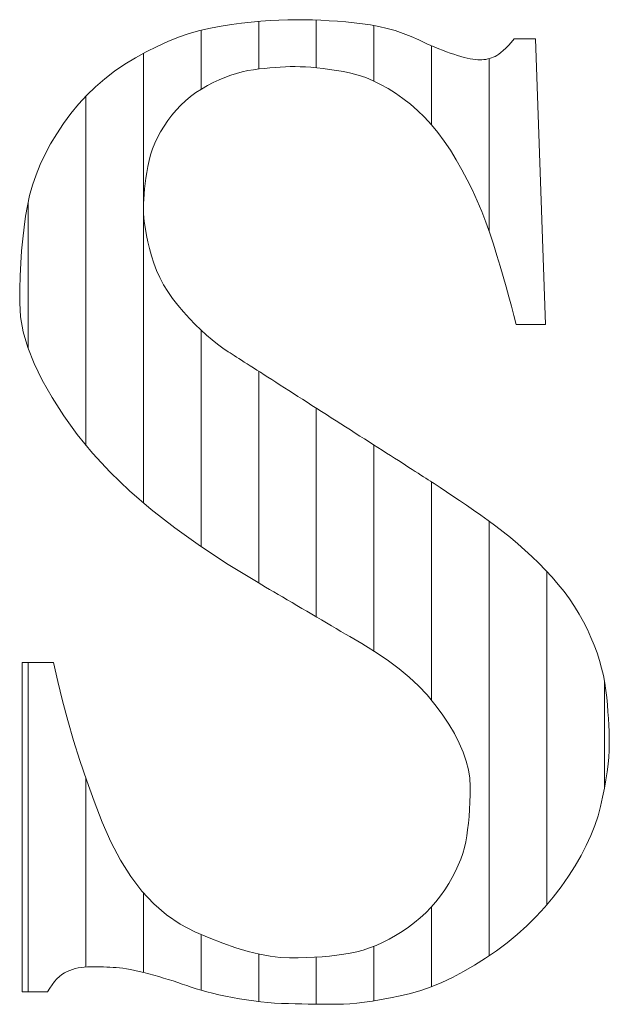
# Model space of a CAD drawing. Units: millimetres. Extents: x -6140 to 8434, y -4455 to 4425.
# Drawn here: x -4459 to -4428, y -4013 to -3961 of the extents above; entities that cross this region are included whole.
import ezdxf

# ---------------------------------------------------------------- set-up
doc = ezdxf.new("R2010")
doc.units = ezdxf.units.MM
doc.header["$LTSCALE"] = 30
doc.layers.add('F-0_補助線', color=7, linetype='Continuous')
doc.layers.add('F-1_枠', color=7, linetype='Continuous')

msp = doc.modelspace()

# ---------------------------------------------------------------- linework, layer by layer
at = {"layer": 'F-0_補助線', "color": 7, "linetype": 'Continuous', "lineweight": 5}
for p, q in [((-4446.674, -3961.429), (-4446.674, -3963.898)), ((-4443.682, -3961.354), (-4443.682, -3963.834)), ((-4440.69, -3961.634), (-4440.69, -3964.527)), ((-4449.666, -3961.886), (-4449.666, -3964.952)), ((-4437.698, -3962.691), (-4437.698, -3966.804)), ((-4452.658, -3963.086), (-4452.658, -3986.435)), ((-4434.706, -3963.356), (-4434.706, -3972.339)), ((-4455.65, -3965.324), (-4455.65, -3983.43)), ((-4458.642, -3970.823), (-4458.642, -3978.407)), ((-4449.666, -3977.464), (-4449.666, -3988.714)), ((-4446.674, -3979.602), (-4446.674, -3990.604)), ((-4443.682, -3981.519), (-4443.682, -3992.366)), ((-4440.69, -3983.437), (-4440.69, -3994.138)), ((-4437.698, -3985.354), (-4437.698, -3996.706)), ((-4434.706, -3987.398), (-4434.706, -4009.981)), ((-4431.714, -3990.014), (-4431.714, -4007.323)), ((-4458.642, -3994.731), (-4458.642, -4011.85)), ((-4428.722, -3995.715), (-4428.722, -4001.238)), ((-4455.65, -4000.717), (-4455.65, -4010.56)), ((-4452.658, -4006.709), (-4452.658, -4010.842)), ((-4437.698, -4007.425), (-4437.698, -4011.579)), ((-4449.666, -4008.866), (-4449.666, -4011.767)), ((-4446.674, -4009.886), (-4446.674, -4012.356)), ((-4440.69, -4009.484), (-4440.69, -4012.317)), ((-4443.682, -4010.049), (-4443.682, -4012.493))]:
    msp.add_line(p, q, dxfattribs=at)
at = {"layer": 'F-1_枠', "color": 7, "linetype": 'Continuous', "lineweight": 5}
for p, q in [((-4449.723, -3961.9), (-4449.174, -3961.77)), ((-4449.174, -3961.77), (-4448.628, -3961.671)), ((-4448.628, -3961.671), (-4448.09, -3961.592)), ((-4448.09, -3961.592), (-4447.567, -3961.523)), ((-4447.567, -3961.523), (-4447.058, -3961.465)), ((-4447.058, -3961.465), (-4446.564, -3961.418)), ((-4446.564, -3961.418), (-4446.084, -3961.381)), ((-4446.084, -3961.381), (-4445.62, -3961.355)), ((-4445.62, -3961.355), (-4445.169, -3961.339)), ((-4445.169, -3961.339), (-4444.733, -3961.334)), ((-4444.733, -3961.334), (-4444.305, -3961.337)), ((-4444.305, -3961.337), (-4443.876, -3961.347)), ((-4443.876, -3961.347), (-4443.446, -3961.363)), ((-4443.446, -3961.363), (-4443.016, -3961.386)), ((-4443.016, -3961.386), (-4442.585, -3961.415)), ((-4442.585, -3961.415), (-4442.154, -3961.45)), ((-4442.154, -3961.45), (-4441.723, -3961.492)), ((-4441.723, -3961.492), (-4441.291, -3961.541)), ((-4441.291, -3961.541), (-4440.861, -3961.602)), ((-4440.861, -3961.602), (-4440.434, -3961.683)), ((-4440.434, -3961.683), (-4440.011, -3961.784)), ((-4440.011, -3961.784), (-4439.592, -3961.904)), ((-4451.386, -3962.47), (-4450.829, -3962.25)), ((-4450.829, -3962.25), (-4450.275, -3962.06)), ((-4450.275, -3962.06), (-4449.723, -3961.9)), ((-4439.592, -3961.904), (-4439.176, -3962.043)), ((-4439.176, -3962.043), (-4438.764, -3962.203)), ((-4438.764, -3962.203), (-4438.355, -3962.382)), ((-4452.507, -3963.002), (-4451.945, -3962.721)), ((-4451.945, -3962.721), (-4451.386, -3962.47)), ((-4438.355, -3962.382), (-4437.951, -3962.58)), ((-4437.951, -3962.58), (-4437.739, -3962.674)), ((-4437.739, -3962.674), (-4437.531, -3962.763)), ((-4437.531, -3962.763), (-4437.326, -3962.847)), ((-4433.976, -3962.929), (-4433.849, -3962.807)), ((-4433.849, -3962.807), (-4433.714, -3962.667)), ((-4433.714, -3962.667), (-4433.57, -3962.511)), ((-4433.57, -3962.511), (-4433.419, -3962.336)), ((-4433.419, -3962.336), (-4433.381, -3962.336)), ((-4433.381, -3962.336), (-4433.342, -3962.336)), ((-4433.342, -3962.336), (-4433.3, -3962.336)), ((-4433.3, -3962.336), (-4433.257, -3962.336)), ((-4433.257, -3962.336), (-4433.212, -3962.336)), ((-4433.212, -3962.336), (-4433.166, -3962.336)), ((-4433.166, -3962.336), (-4433.117, -3962.336)), ((-4433.117, -3962.336), (-4433.067, -3962.336)), ((-4433.067, -3962.336), (-4433.016, -3962.336)), ((-4433.016, -3962.336), (-4432.964, -3962.336)), ((-4432.964, -3962.336), (-4432.913, -3962.336)), ((-4432.913, -3962.336), (-4432.862, -3962.336)), ((-4432.862, -3962.336), (-4432.811, -3962.336)), ((-4432.811, -3962.336), (-4432.76, -3962.336)), ((-4432.76, -3962.336), (-4432.709, -3962.336)), ((-4432.709, -3962.336), (-4432.657, -3962.336)), ((-4432.657, -3962.336), (-4432.607, -3962.336)), ((-4432.607, -3962.336), (-4432.559, -3962.336)), ((-4432.559, -3962.336), (-4432.512, -3962.336)), ((-4432.512, -3962.336), (-4432.467, -3962.336)), ((-4432.467, -3962.336), (-4432.424, -3962.336)), ((-4432.424, -3962.336), (-4432.383, -3962.336)), ((-4432.383, -3962.336), (-4432.343, -3962.336)), ((-4432.343, -3962.336), (-4432.305, -3962.336)), ((-4432.305, -3962.336), (-4431.788, -3977.18)), ((-4453.625, -3963.653), (-4453.072, -3963.313)), ((-4453.072, -3963.313), (-4452.507, -3963.002)), ((-4437.326, -3962.847), (-4437.125, -3962.926)), ((-4437.125, -3962.926), (-4436.928, -3963)), ((-4436.928, -3963), (-4436.734, -3963.069)), ((-4436.734, -3963.069), (-4436.544, -3963.134)), ((-4436.544, -3963.134), (-4436.358, -3963.193)), ((-4436.358, -3963.193), (-4436.178, -3963.246)), ((-4436.178, -3963.246), (-4436.008, -3963.292)), ((-4436.008, -3963.292), (-4435.848, -3963.331)), ((-4435.848, -3963.331), (-4435.698, -3963.363)), ((-4434.684, -3963.351), (-4434.588, -3963.321)), ((-4434.588, -3963.321), (-4434.495, -3963.285)), ((-4434.495, -3963.285), (-4434.403, -3963.244)), ((-4434.403, -3963.244), (-4434.308, -3963.191)), ((-4434.308, -3963.191), (-4434.206, -3963.121)), ((-4434.206, -3963.121), (-4434.095, -3963.034)), ((-4434.095, -3963.034), (-4433.976, -3962.929)), ((-4454.154, -3964.017), (-4453.625, -3963.653)), ((-4446.092, -3963.835), (-4446.37, -3963.862)), ((-4445.819, -3963.812), (-4446.092, -3963.835)), ((-4445.552, -3963.794), (-4445.819, -3963.812)), ((-4445.29, -3963.782), (-4445.552, -3963.794)), ((-4445.033, -3963.774), (-4445.29, -3963.782)), ((-4444.782, -3963.772), (-4445.033, -3963.774)), ((-4444.525, -3963.776), (-4444.782, -3963.772)), ((-4444.251, -3963.788), (-4444.525, -3963.776)), ((-4443.961, -3963.808), (-4444.251, -3963.788)), ((-4443.655, -3963.836), (-4443.961, -3963.808)), ((-4443.332, -3963.872), (-4443.655, -3963.836)), ((-4435.698, -3963.363), (-4435.557, -3963.388)), ((-4435.557, -3963.388), (-4435.426, -3963.405)), ((-4435.426, -3963.405), (-4435.304, -3963.416)), ((-4435.304, -3963.416), (-4435.193, -3963.42)), ((-4435.193, -3963.42), (-4435.087, -3963.417)), ((-4435.087, -3963.417), (-4434.983, -3963.409)), ((-4434.983, -3963.409), (-4434.881, -3963.395)), ((-4434.881, -3963.395), (-4434.782, -3963.376)), ((-4434.782, -3963.376), (-4434.684, -3963.351)), ((-4454.659, -3964.406), (-4454.154, -3964.017)), ((-4448.425, -3964.332), (-4448.728, -3964.46)), ((-4448.124, -3964.221), (-4448.425, -3964.332)), ((-4447.825, -3964.125), (-4448.124, -3964.221)), ((-4447.528, -3964.045), (-4447.825, -3964.125)), ((-4447.234, -3963.981), (-4447.528, -3964.045)), ((-4446.942, -3963.933), (-4447.234, -3963.981)), ((-4446.653, -3963.895), (-4446.942, -3963.933)), ((-4446.37, -3963.862), (-4446.653, -3963.895)), ((-4442.993, -3963.916), (-4443.332, -3963.872)), ((-4442.637, -3963.969), (-4442.993, -3963.916)), ((-4442.265, -3964.029), (-4442.637, -3963.969)), ((-4441.884, -3964.107), (-4442.265, -3964.029)), ((-4441.502, -3964.212), (-4441.884, -3964.107)), ((-4441.118, -3964.345), (-4441.502, -3964.212)), ((-4440.734, -3964.506), (-4441.118, -3964.345)), ((-4455.593, -3965.261), (-4455.138, -3964.821)), ((-4455.138, -3964.821), (-4454.659, -3964.406)), ((-4449.34, -3964.762), (-4449.642, -3964.936)), ((-4449.033, -3964.603), (-4449.34, -3964.762)), ((-4448.728, -3964.46), (-4449.033, -3964.603)), ((-4440.348, -3964.693), (-4440.734, -3964.506)), ((-4439.961, -3964.909), (-4440.348, -3964.693)), ((-4456.023, -3965.726), (-4455.593, -3965.261)), ((-4450.207, -3965.33), (-4450.47, -3965.549)), ((-4449.931, -3965.126), (-4450.207, -3965.33)), ((-4449.642, -3964.936), (-4449.931, -3965.126)), ((-4439.572, -3965.152), (-4439.961, -3964.909)), ((-4439.183, -3965.422), (-4439.572, -3965.152)), ((-4456.428, -3966.217), (-4456.023, -3965.726)), ((-4450.72, -3965.784), (-4450.957, -3966.033)), ((-4450.47, -3965.549), (-4450.72, -3965.784)), ((-4438.798, -3965.72), (-4439.183, -3965.422)), ((-4438.425, -3966.048), (-4438.798, -3965.72)), ((-4456.809, -3966.733), (-4456.428, -3966.217)), ((-4451.181, -3966.298), (-4451.391, -3966.577)), ((-4450.957, -3966.033), (-4451.181, -3966.298)), ((-4438.062, -3966.404), (-4438.425, -3966.048)), ((-4437.711, -3966.789), (-4438.062, -3966.404)), ((-4457.16, -3967.262), (-4456.809, -3966.733)), ((-4451.586, -3966.865), (-4451.763, -3967.157)), ((-4451.391, -3966.577), (-4451.586, -3966.865)), ((-4437.371, -3967.202), (-4437.711, -3966.789)), ((-4457.478, -3967.792), (-4457.16, -3967.262)), ((-4451.763, -3967.157), (-4451.921, -3967.451)), ((-4437.041, -3967.645), (-4437.371, -3967.202)), ((-4457.762, -3968.323), (-4457.478, -3967.792)), ((-4452.06, -3967.748), (-4452.181, -3968.048)), ((-4451.921, -3967.451), (-4452.06, -3967.748)), ((-4436.723, -3968.116), (-4437.041, -3967.645)), ((-4458.013, -3968.856), (-4457.762, -3968.323)), ((-4452.284, -3968.351), (-4452.368, -3968.657)), ((-4452.181, -3968.048), (-4452.284, -3968.351)), ((-4436.416, -3968.616), (-4436.723, -3968.116)), ((-4458.23, -3969.39), (-4458.013, -3968.856)), ((-4452.433, -3968.966), (-4452.486, -3969.271)), ((-4452.368, -3968.657), (-4452.433, -3968.966)), ((-4436.122, -3969.135), (-4436.416, -3968.616)), ((-4458.414, -3969.926), (-4458.23, -3969.39)), ((-4452.486, -3969.271), (-4452.532, -3969.567)), ((-4435.843, -3969.662), (-4436.122, -3969.135)), ((-4458.564, -3970.462), (-4458.414, -3969.926)), ((-4452.57, -3969.853), (-4452.602, -3970.129)), ((-4452.532, -3969.567), (-4452.57, -3969.853)), ((-4435.579, -3970.198), (-4435.843, -3969.662)), ((-4458.681, -3971), (-4458.564, -3970.462)), ((-4452.627, -3970.396), (-4452.644, -3970.653)), ((-4452.602, -3970.129), (-4452.627, -3970.396)), ((-4435.331, -3970.742), (-4435.579, -3970.198)), ((-4458.774, -3971.55), (-4458.681, -3971)), ((-4452.655, -3970.901), (-4452.658, -3971.138)), ((-4452.644, -3970.653), (-4452.655, -3970.901)), ((-4435.097, -3971.295), (-4435.331, -3970.742)), ((-4452.658, -3971.138), (-4452.652, -3971.381)), ((-4452.652, -3971.381), (-4452.632, -3971.642)), ((-4434.878, -3971.857), (-4435.097, -3971.295)), ((-4458.856, -3972.123), (-4458.774, -3971.55)), ((-4452.632, -3971.642), (-4452.599, -3971.922)), ((-4452.599, -3971.922), (-4452.553, -3972.222)), ((-4434.675, -3972.427), (-4434.878, -3971.857)), ((-4458.924, -3972.719), (-4458.856, -3972.123)), ((-4452.553, -3972.222), (-4452.494, -3972.54)), ((-4452.494, -3972.54), (-4452.422, -3972.876)), ((-4434.486, -3973.005), (-4434.675, -3972.427)), ((-4458.981, -3973.338), (-4458.924, -3972.719)), ((-4452.422, -3972.876), (-4452.336, -3973.232)), ((-4434.31, -3973.58), (-4434.486, -3973.005)), ((-4459.024, -3973.98), (-4458.981, -3973.338)), ((-4452.336, -3973.232), (-4452.238, -3973.607)), ((-4459.055, -3974.645), (-4459.024, -3973.98)), ((-4452.238, -3973.607), (-4452.12, -3973.989)), ((-4452.12, -3973.989), (-4451.976, -3974.365)), ((-4434.142, -3974.14), (-4434.31, -3973.58)), ((-4451.976, -3974.365), (-4451.807, -3974.737)), ((-4433.982, -3974.685), (-4434.142, -3974.14)), ((-4459.074, -3975.333), (-4459.055, -3974.645)), ((-4451.807, -3974.737), (-4451.613, -3975.104)), ((-4451.613, -3975.104), (-4451.393, -3975.465)), ((-4433.832, -3975.214), (-4433.982, -3974.685)), ((-4459.08, -3976.044), (-4459.074, -3975.333)), ((-4451.393, -3975.465), (-4451.148, -3975.822)), ((-4433.69, -3975.728), (-4433.832, -3975.214)), ((-4459.034, -3976.783), (-4459.08, -3976.044)), ((-4451.148, -3975.822), (-4450.877, -3976.174)), ((-4433.556, -3976.227), (-4433.69, -3975.728)), ((-4450.877, -3976.174), (-4450.581, -3976.521)), ((-4450.581, -3976.521), (-4450.274, -3976.854)), ((-4433.432, -3976.711), (-4433.556, -3976.227)), ((-4458.894, -3977.555), (-4459.034, -3976.783)), ((-4450.274, -3976.854), (-4449.972, -3977.166)), ((-4433.316, -3977.18), (-4433.432, -3976.711)), ((-4458.661, -3978.36), (-4458.894, -3977.555)), ((-4449.972, -3977.166), (-4449.674, -3977.457)), ((-4449.674, -3977.457), (-4449.381, -3977.726)), ((-4433.264, -3977.18), (-4433.316, -3977.18)), ((-4433.21, -3977.18), (-4433.264, -3977.18)), ((-4433.153, -3977.18), (-4433.21, -3977.18)), ((-4433.094, -3977.18), (-4433.153, -3977.18)), ((-4433.032, -3977.18), (-4433.094, -3977.18)), ((-4432.968, -3977.18), (-4433.032, -3977.18)), ((-4432.901, -3977.18), (-4432.968, -3977.18)), ((-4432.832, -3977.18), (-4432.901, -3977.18)), ((-4432.762, -3977.18), (-4432.832, -3977.18)), ((-4432.692, -3977.18), (-4432.762, -3977.18)), ((-4432.622, -3977.18), (-4432.692, -3977.18)), ((-4432.552, -3977.18), (-4432.622, -3977.18)), ((-4432.481, -3977.18), (-4432.552, -3977.18)), ((-4432.411, -3977.18), (-4432.481, -3977.18)), ((-4432.341, -3977.18), (-4432.411, -3977.18)), ((-4432.271, -3977.18), (-4432.341, -3977.18)), ((-4432.202, -3977.18), (-4432.271, -3977.18)), ((-4432.135, -3977.18), (-4432.202, -3977.18)), ((-4432.071, -3977.18), (-4432.135, -3977.18)), ((-4432.009, -3977.18), (-4432.071, -3977.18)), ((-4431.95, -3977.18), (-4432.009, -3977.18)), ((-4431.894, -3977.18), (-4431.95, -3977.18)), ((-4431.839, -3977.18), (-4431.894, -3977.18)), ((-4431.788, -3977.18), (-4431.839, -3977.18)), ((-4449.381, -3977.726), (-4449.093, -3977.974)), ((-4449.093, -3977.974), (-4448.81, -3978.2)), ((-4458.334, -3979.198), (-4458.661, -3978.36)), ((-4448.81, -3978.2), (-4448.531, -3978.405)), ((-4448.531, -3978.405), (-4448.257, -3978.588)), ((-4448.257, -3978.588), (-4448.161, -3978.649)), ((-4448.161, -3978.649), (-4448.058, -3978.715)), ((-4457.915, -3980.069), (-4458.334, -3979.198)), ((-4448.058, -3978.715), (-4447.947, -3978.787)), ((-4447.947, -3978.787), (-4447.828, -3978.863)), ((-4447.828, -3978.863), (-4447.7, -3978.945)), ((-4447.7, -3978.945), (-4447.565, -3979.031)), ((-4447.565, -3979.031), (-4447.421, -3979.123)), ((-4447.421, -3979.123), (-4447.27, -3979.22)), ((-4447.27, -3979.22), (-4447.111, -3979.322)), ((-4447.111, -3979.322), (-4446.943, -3979.43)), ((-4446.943, -3979.43), (-4446.768, -3979.542)), ((-4446.768, -3979.542), (-4446.586, -3979.659)), ((-4446.586, -3979.659), (-4446.395, -3979.781)), ((-4457.402, -3980.973), (-4457.915, -3980.069)), ((-4446.395, -3979.781), (-4446.197, -3979.908)), ((-4446.197, -3979.908), (-4445.99, -3980.04)), ((-4445.99, -3980.04), (-4445.776, -3980.178)), ((-4445.776, -3980.178), (-4445.556, -3980.318)), ((-4445.556, -3980.318), (-4445.332, -3980.462)), ((-4445.332, -3980.462), (-4445.105, -3980.608)), ((-4445.105, -3980.608), (-4444.873, -3980.756)), ((-4456.796, -3981.911), (-4457.402, -3980.973)), ((-4444.873, -3980.756), (-4444.637, -3980.907)), ((-4444.637, -3980.907), (-4444.398, -3981.061)), ((-4444.398, -3981.061), (-4444.154, -3981.217)), ((-4444.154, -3981.217), (-4443.907, -3981.375)), ((-4443.907, -3981.375), (-4443.657, -3981.535)), ((-4443.657, -3981.535), (-4443.408, -3981.695)), ((-4443.408, -3981.695), (-4443.159, -3981.855)), ((-4456.096, -3982.881), (-4456.796, -3981.911)), ((-4443.159, -3981.855), (-4442.909, -3982.015)), ((-4442.909, -3982.015), (-4442.66, -3982.174)), ((-4442.66, -3982.174), (-4442.411, -3982.334)), ((-4442.411, -3982.334), (-4442.161, -3982.494)), ((-4442.161, -3982.494), (-4441.912, -3982.654)), ((-4441.912, -3982.654), (-4441.665, -3982.812)), ((-4455.297, -3983.865), (-4456.096, -3982.881)), ((-4441.665, -3982.812), (-4441.421, -3982.968)), ((-4441.421, -3982.968), (-4441.182, -3983.122)), ((-4441.182, -3983.122), (-4440.946, -3983.273)), ((-4440.946, -3983.273), (-4440.714, -3983.421)), ((-4440.714, -3983.421), (-4440.486, -3983.567)), ((-4440.486, -3983.567), (-4440.263, -3983.711)), ((-4440.263, -3983.711), (-4440.043, -3983.852)), ((-4454.39, -3984.843), (-4455.297, -3983.865)), ((-4440.043, -3983.852), (-4439.828, -3983.989)), ((-4439.828, -3983.989), (-4439.622, -3984.121)), ((-4439.622, -3984.121), (-4439.424, -3984.248)), ((-4439.424, -3984.248), (-4439.233, -3984.37)), ((-4439.233, -3984.37), (-4439.05, -3984.487)), ((-4439.05, -3984.487), (-4438.875, -3984.599)), ((-4438.875, -3984.599), (-4438.708, -3984.707)), ((-4438.708, -3984.707), (-4438.549, -3984.809)), ((-4438.549, -3984.809), (-4438.397, -3984.906)), ((-4453.376, -3985.816), (-4454.39, -3984.843)), ((-4438.397, -3984.906), (-4438.254, -3984.998)), ((-4438.254, -3984.998), (-4438.119, -3985.084)), ((-4438.119, -3985.084), (-4437.991, -3985.166)), ((-4437.991, -3985.166), (-4437.872, -3985.242)), ((-4437.872, -3985.242), (-4437.761, -3985.314)), ((-4437.761, -3985.314), (-4437.657, -3985.38)), ((-4452.256, -3986.782), (-4453.376, -3985.816)), ((-4437.657, -3985.38), (-4437.562, -3985.441)), ((-4437.562, -3985.441), (-4437.247, -3985.647)), ((-4437.247, -3985.647), (-4436.922, -3985.862)), ((-4436.922, -3985.862), (-4436.587, -3986.087)), ((-4436.587, -3986.087), (-4436.241, -3986.323)), ((-4436.241, -3986.323), (-4435.884, -3986.568)), ((-4451.028, -3987.742), (-4452.256, -3986.782)), ((-4435.884, -3986.568), (-4435.518, -3986.823)), ((-4435.518, -3986.823), (-4435.141, -3987.088)), ((-4435.141, -3987.088), (-4434.753, -3987.363)), ((-4434.753, -3987.363), (-4434.363, -3987.648)), ((-4449.693, -3988.697), (-4451.028, -3987.742)), ((-4434.363, -3987.648), (-4433.978, -3987.944)), ((-4433.978, -3987.944), (-4433.599, -3988.25)), ((-4433.599, -3988.25), (-4433.225, -3988.567)), ((-4448.252, -3989.645), (-4449.693, -3988.697)), ((-4433.225, -3988.567), (-4432.857, -3988.894)), ((-4432.857, -3988.894), (-4432.494, -3989.231)), ((-4432.494, -3989.231), (-4432.136, -3989.579)), ((-4446.703, -3990.588), (-4448.252, -3989.645)), ((-4432.136, -3989.579), (-4431.784, -3989.938)), ((-4431.784, -3989.938), (-4431.445, -3990.304)), ((-4431.445, -3990.304), (-4431.124, -3990.676)), ((-4446.514, -3990.699), (-4446.703, -3990.588)), ((-4446.317, -3990.815), (-4446.514, -3990.699)), ((-4446.11, -3990.937), (-4446.317, -3990.815)), ((-4445.894, -3991.063), (-4446.11, -3990.937)), ((-4431.124, -3990.676), (-4430.823, -3991.054)), ((-4445.67, -3991.196), (-4445.894, -3991.063)), ((-4445.436, -3991.333), (-4445.67, -3991.196)), ((-4445.194, -3991.476), (-4445.436, -3991.333)), ((-4444.943, -3991.624), (-4445.194, -3991.476)), ((-4430.823, -3991.054), (-4430.541, -3991.437)), ((-4430.541, -3991.437), (-4430.279, -3991.826)), ((-4444.687, -3991.774), (-4444.943, -3991.624)), ((-4444.431, -3991.925), (-4444.687, -3991.774)), ((-4444.175, -3992.076), (-4444.431, -3991.925)), ((-4430.279, -3991.826), (-4430.036, -3992.221)), ((-4443.919, -3992.226), (-4444.175, -3992.076)), ((-4443.663, -3992.377), (-4443.919, -3992.226)), ((-4443.408, -3992.527), (-4443.663, -3992.377)), ((-4430.036, -3992.221), (-4429.812, -3992.621)), ((-4443.152, -3992.678), (-4443.408, -3992.527)), ((-4442.896, -3992.829), (-4443.152, -3992.678)), ((-4442.645, -3992.976), (-4442.896, -3992.829)), ((-4442.402, -3993.119), (-4442.645, -3992.976)), ((-4429.812, -3992.621), (-4429.608, -3993.027)), ((-4442.169, -3993.257), (-4442.402, -3993.119)), ((-4441.944, -3993.389), (-4442.169, -3993.257)), ((-4441.729, -3993.516), (-4441.944, -3993.389)), ((-4441.522, -3993.637), (-4441.729, -3993.516)), ((-4429.608, -3993.027), (-4429.423, -3993.434)), ((-4429.423, -3993.434), (-4429.256, -3993.838)), ((-4441.324, -3993.754), (-4441.522, -3993.637)), ((-4441.136, -3993.865), (-4441.324, -3993.754)), ((-4440.517, -3994.245), (-4441.136, -3993.865)), ((-4429.256, -3993.838), (-4429.108, -3994.238)), ((-4439.932, -3994.643), (-4440.517, -3994.245)), ((-4429.108, -3994.238), (-4428.98, -3994.635)), ((-4458.951, -4011.85), (-4458.951, -3994.731)), ((-4458.951, -3994.731), (-4458.896, -3994.731)), ((-4458.896, -3994.731), (-4458.838, -3994.731)), ((-4458.838, -3994.731), (-4458.778, -3994.731)), ((-4458.778, -3994.731), (-4458.714, -3994.731)), ((-4458.714, -3994.731), (-4458.649, -3994.731)), ((-4458.649, -3994.731), (-4458.58, -3994.731)), ((-4458.58, -3994.731), (-4458.509, -3994.731)), ((-4458.509, -3994.731), (-4458.435, -3994.731)), ((-4458.435, -3994.731), (-4458.36, -3994.731)), ((-4458.36, -3994.731), (-4458.286, -3994.731)), ((-4458.286, -3994.731), (-4458.211, -3994.731)), ((-4458.211, -3994.731), (-4458.136, -3994.731)), ((-4458.136, -3994.731), (-4458.061, -3994.731)), ((-4458.061, -3994.731), (-4457.986, -3994.731)), ((-4457.986, -3994.731), (-4457.911, -3994.731)), ((-4457.911, -3994.731), (-4457.836, -3994.731)), ((-4457.836, -3994.731), (-4457.762, -3994.731)), ((-4457.762, -3994.731), (-4457.691, -3994.731)), ((-4457.691, -3994.731), (-4457.623, -3994.731)), ((-4457.623, -3994.731), (-4457.557, -3994.731)), ((-4457.557, -3994.731), (-4457.494, -3994.731)), ((-4457.494, -3994.731), (-4457.433, -3994.731)), ((-4457.433, -3994.731), (-4457.375, -3994.731)), ((-4457.375, -3994.731), (-4457.32, -3994.731)), ((-4457.32, -3994.731), (-4457.102, -3995.728)), ((-4439.382, -3995.06), (-4439.932, -3994.643)), ((-4438.866, -3995.496), (-4439.382, -3995.06)), ((-4428.98, -3994.635), (-4428.869, -3995.028)), ((-4428.869, -3995.028), (-4428.778, -3995.418)), ((-4438.384, -3995.95), (-4438.866, -3995.496)), ((-4428.778, -3995.418), (-4428.705, -3995.804)), ((-4457.102, -3995.728), (-4456.856, -3996.736)), ((-4437.936, -3996.423), (-4438.384, -3995.95)), ((-4428.705, -3995.804), (-4428.651, -3996.188)), ((-4437.523, -3996.914), (-4437.936, -3996.423)), ((-4428.651, -3996.188), (-4428.609, -3996.565)), ((-4428.609, -3996.565), (-4428.573, -3996.934)), ((-4456.856, -3996.736), (-4456.582, -3997.755)), ((-4437.144, -3997.423), (-4437.523, -3996.914)), ((-4428.573, -3996.934), (-4428.543, -3997.295)), ((-4436.805, -3997.936), (-4437.144, -3997.423)), ((-4428.543, -3997.295), (-4428.518, -3997.648)), ((-4456.582, -3997.755), (-4456.281, -3998.786)), ((-4436.511, -3998.436), (-4436.805, -3997.936)), ((-4428.518, -3997.648), (-4428.498, -3997.992)), ((-4428.498, -3997.992), (-4428.484, -3998.329)), ((-4436.263, -3998.924), (-4436.511, -3998.436)), ((-4428.484, -3998.329), (-4428.476, -3998.657)), ((-4456.281, -3998.786), (-4455.951, -3999.829)), ((-4436.059, -3999.4), (-4436.263, -3998.924)), ((-4428.473, -3998.978), (-4428.48, -3999.305)), ((-4428.476, -3998.657), (-4428.473, -3998.978)), ((-4435.901, -3999.863), (-4436.059, -3999.4)), ((-4428.501, -3999.654), (-4428.537, -4000.025)), ((-4428.48, -3999.305), (-4428.501, -3999.654)), ((-4455.951, -3999.829), (-4455.594, -4000.884)), ((-4435.788, -4000.315), (-4435.901, -3999.863)), ((-4428.537, -4000.025), (-4428.586, -4000.419)), ((-4435.72, -4000.753), (-4435.788, -4000.315)), ((-4428.586, -4000.419), (-4428.65, -4000.834)), ((-4455.594, -4000.884), (-4455.209, -4001.95)), ((-4435.697, -4001.18), (-4435.72, -4000.753)), ((-4435.701, -4001.592), (-4435.697, -4001.18)), ((-4428.65, -4000.834), (-4428.728, -4001.272)), ((-4435.712, -4001.99), (-4435.701, -4001.592)), ((-4428.728, -4001.272), (-4428.82, -4001.732)), ((-4455.209, -4001.95), (-4454.796, -4003.028)), ((-4435.729, -4002.372), (-4435.712, -4001.99)), ((-4428.926, -4002.214), (-4429.057, -4002.71)), ((-4428.82, -4001.732), (-4428.926, -4002.214)), ((-4435.754, -4002.739), (-4435.729, -4002.372)), ((-4429.057, -4002.71), (-4429.224, -4003.214)), ((-4454.796, -4003.028), (-4454.347, -4004.065)), ((-4435.826, -4003.428), (-4435.787, -4003.091)), ((-4435.787, -4003.091), (-4435.754, -4002.739)), ((-4429.224, -4003.214), (-4429.427, -4003.725)), ((-4435.926, -4004.055), (-4435.872, -4003.749)), ((-4435.872, -4003.749), (-4435.826, -4003.428)), ((-4429.427, -4003.725), (-4429.665, -4004.243)), ((-4454.347, -4004.065), (-4453.855, -4005.009)), ((-4435.993, -4004.355), (-4435.926, -4004.055)), ((-4429.665, -4004.243), (-4429.939, -4004.768)), ((-4436.186, -4004.965), (-4436.08, -4004.659)), ((-4436.08, -4004.659), (-4435.993, -4004.355)), ((-4429.939, -4004.768), (-4430.248, -4005.301)), ((-4453.855, -4005.009), (-4453.32, -4005.861)), ((-4436.458, -4005.588), (-4436.312, -4005.275)), ((-4436.312, -4005.275), (-4436.186, -4004.965)), ((-4436.624, -4005.905), (-4436.458, -4005.588)), ((-4430.248, -4005.301), (-4430.593, -4005.841)), ((-4453.32, -4005.861), (-4452.741, -4006.62)), ((-4437.015, -4006.547), (-4436.81, -4006.224)), ((-4436.81, -4006.224), (-4436.624, -4005.905)), ((-4430.593, -4005.841), (-4430.974, -4006.388)), ((-4452.741, -4006.62), (-4452.12, -4007.286)), ((-4437.238, -4006.865), (-4437.015, -4006.547)), ((-4430.974, -4006.388), (-4431.384, -4006.928)), ((-4452.12, -4007.286), (-4451.455, -4007.859)), ((-4437.73, -4007.461), (-4437.476, -4007.17)), ((-4437.476, -4007.17), (-4437.238, -4006.865)), ((-4431.384, -4006.928), (-4431.817, -4007.447)), ((-4438.283, -4008.005), (-4437.999, -4007.74)), ((-4437.999, -4007.74), (-4437.73, -4007.461)), ((-4431.817, -4007.447), (-4432.273, -4007.944)), ((-4451.455, -4007.859), (-4450.747, -4008.339)), ((-4450.747, -4008.339), (-4449.995, -4008.726)), ((-4438.898, -4008.496), (-4438.583, -4008.257)), ((-4438.583, -4008.257), (-4438.283, -4008.005)), ((-4432.273, -4007.944), (-4432.752, -4008.42)), ((-4449.995, -4008.726), (-4449.242, -4009.046)), ((-4439.567, -4008.931), (-4439.229, -4008.722)), ((-4439.229, -4008.722), (-4438.898, -4008.496)), ((-4433.254, -4008.875), (-4433.779, -4009.308)), ((-4432.752, -4008.42), (-4433.254, -4008.875)), ((-4449.242, -4009.046), (-4448.529, -4009.323)), ((-4448.529, -4009.323), (-4447.855, -4009.557)), ((-4440.578, -4009.44), (-4440.242, -4009.29)), ((-4440.242, -4009.29), (-4439.905, -4009.12)), ((-4439.905, -4009.12), (-4439.567, -4008.931)), ((-4433.779, -4009.308), (-4434.326, -4009.721)), ((-4447.855, -4009.557), (-4447.221, -4009.749)), ((-4447.221, -4009.749), (-4446.626, -4009.898)), ((-4446.626, -4009.898), (-4446.071, -4010.005)), ((-4442.262, -4009.902), (-4441.92, -4009.844)), ((-4441.92, -4009.844), (-4441.585, -4009.773)), ((-4441.585, -4009.773), (-4441.25, -4009.681)), ((-4441.25, -4009.681), (-4440.915, -4009.571)), ((-4440.915, -4009.571), (-4440.578, -4009.44)), ((-4434.326, -4009.721), (-4434.897, -4010.111)), ((-4446.071, -4010.005), (-4445.556, -4010.069)), ((-4445.556, -4010.069), (-4445.08, -4010.09)), ((-4445.08, -4010.09), (-4444.632, -4010.086)), ((-4444.632, -4010.086), (-4444.199, -4010.074)), ((-4444.199, -4010.074), (-4443.781, -4010.055)), ((-4443.781, -4010.055), (-4443.379, -4010.028)), ((-4443.379, -4010.028), (-4442.991, -4009.994)), ((-4442.991, -4009.994), (-4442.619, -4009.951)), ((-4442.619, -4009.951), (-4442.262, -4009.902)), ((-4434.897, -4010.111), (-4435.475, -4010.474)), ((-4456.755, -4010.864), (-4456.887, -4010.951)), ((-4456.62, -4010.794), (-4456.755, -4010.864)), ((-4456.482, -4010.737), (-4456.62, -4010.794)), ((-4456.34, -4010.687), (-4456.482, -4010.737)), ((-4456.194, -4010.645), (-4456.34, -4010.687)), ((-4456.044, -4010.611), (-4456.194, -4010.645)), ((-4455.889, -4010.585), (-4456.044, -4010.611)), ((-4455.731, -4010.565), (-4455.889, -4010.585)), ((-4455.568, -4010.554), (-4455.731, -4010.565)), ((-4455.402, -4010.55), (-4455.568, -4010.554)), ((-4455.233, -4010.551), (-4455.402, -4010.55)), ((-4455.066, -4010.553), (-4455.233, -4010.551)), ((-4454.898, -4010.556), (-4455.066, -4010.553)), ((-4454.732, -4010.56), (-4454.898, -4010.556)), ((-4454.566, -4010.566), (-4454.732, -4010.56)), ((-4454.401, -4010.573), (-4454.566, -4010.566)), ((-4454.237, -4010.581), (-4454.401, -4010.573)), ((-4454.073, -4010.591), (-4454.237, -4010.581)), ((-4453.903, -4010.605), (-4454.073, -4010.591)), ((-4453.721, -4010.626), (-4453.903, -4010.605)), ((-4453.528, -4010.656), (-4453.721, -4010.626)), ((-4453.322, -4010.692), (-4453.528, -4010.656)), ((-4453.104, -4010.737), (-4453.322, -4010.692)), ((-4452.874, -4010.789), (-4453.104, -4010.737)), ((-4452.632, -4010.848), (-4452.874, -4010.789)), ((-4452.378, -4010.916), (-4452.632, -4010.848)), ((-4452.12, -4010.988), (-4452.378, -4010.916)), ((-4436.047, -4010.803), (-4436.611, -4011.099)), ((-4435.475, -4010.474), (-4436.047, -4010.803)), ((-4457.27, -4011.321), (-4457.392, -4011.48)), ((-4457.145, -4011.18), (-4457.27, -4011.321)), ((-4457.017, -4011.057), (-4457.145, -4011.18)), ((-4456.887, -4010.951), (-4457.017, -4011.057)), ((-4451.865, -4011.061), (-4452.12, -4010.988)), ((-4451.613, -4011.135), (-4451.865, -4011.061)), ((-4451.365, -4011.21), (-4451.613, -4011.135)), ((-4451.12, -4011.287), (-4451.365, -4011.21)), ((-4450.879, -4011.365), (-4451.12, -4011.287)), ((-4450.641, -4011.445), (-4450.879, -4011.365)), ((-4437.168, -4011.36), (-4437.719, -4011.587)), ((-4436.611, -4011.099), (-4437.168, -4011.36)), ((-4458.906, -4011.85), (-4458.951, -4011.85)), ((-4458.86, -4011.85), (-4458.906, -4011.85)), ((-4458.811, -4011.85), (-4458.86, -4011.85)), ((-4458.759, -4011.85), (-4458.811, -4011.85)), ((-4458.706, -4011.85), (-4458.759, -4011.85)), ((-4458.651, -4011.85), (-4458.706, -4011.85)), ((-4458.593, -4011.85), (-4458.651, -4011.85)), ((-4458.534, -4011.85), (-4458.593, -4011.85)), ((-4458.473, -4011.85), (-4458.534, -4011.85)), ((-4458.412, -4011.85), (-4458.473, -4011.85)), ((-4458.351, -4011.85), (-4458.412, -4011.85)), ((-4458.291, -4011.85), (-4458.351, -4011.85)), ((-4458.23, -4011.85), (-4458.291, -4011.85)), ((-4458.169, -4011.85), (-4458.23, -4011.85)), ((-4458.109, -4011.85), (-4458.169, -4011.85)), ((-4458.048, -4011.85), (-4458.109, -4011.85)), ((-4457.988, -4011.85), (-4458.048, -4011.85)), ((-4457.931, -4011.85), (-4457.988, -4011.85)), ((-4457.875, -4011.85), (-4457.931, -4011.85)), ((-4457.822, -4011.85), (-4457.875, -4011.85)), ((-4457.771, -4011.85), (-4457.822, -4011.85)), ((-4457.722, -4011.85), (-4457.771, -4011.85)), ((-4457.675, -4011.85), (-4457.722, -4011.85)), ((-4457.63, -4011.85), (-4457.675, -4011.85)), ((-4457.512, -4011.656), (-4457.63, -4011.85)), ((-4457.392, -4011.48), (-4457.512, -4011.656)), ((-4450.406, -4011.525), (-4450.641, -4011.445)), ((-4450.175, -4011.608), (-4450.406, -4011.525)), ((-4449.926, -4011.69), (-4450.175, -4011.608)), ((-4449.659, -4011.77), (-4449.926, -4011.69)), ((-4449.372, -4011.848), (-4449.659, -4011.77)), ((-4449.067, -4011.925), (-4449.372, -4011.848)), ((-4448.743, -4012), (-4449.067, -4011.925)), ((-4438.798, -4011.94), (-4439.327, -4012.066)), ((-4438.262, -4011.781), (-4438.798, -4011.94)), ((-4437.719, -4011.587), (-4438.262, -4011.781)), ((-4448.4, -4012.074), (-4448.743, -4012)), ((-4448.038, -4012.146), (-4448.4, -4012.074)), ((-4447.668, -4012.213), (-4448.038, -4012.146)), ((-4447.3, -4012.273), (-4447.668, -4012.213)), ((-4446.933, -4012.325), (-4447.3, -4012.273)), ((-4446.568, -4012.369), (-4446.933, -4012.325)), ((-4446.206, -4012.405), (-4446.568, -4012.369)), ((-4445.845, -4012.433), (-4446.206, -4012.405)), ((-4445.485, -4012.453), (-4445.845, -4012.433)), ((-4445.128, -4012.466), (-4445.485, -4012.453)), ((-4441.578, -4012.439), (-4441.938, -4012.473)), ((-4441.189, -4012.391), (-4441.578, -4012.439)), ((-4440.769, -4012.33), (-4441.189, -4012.391)), ((-4440.318, -4012.256), (-4440.769, -4012.33)), ((-4439.838, -4012.167), (-4440.318, -4012.256)), ((-4439.327, -4012.066), (-4439.838, -4012.167)), ((-4444.776, -4012.474), (-4445.128, -4012.466)), ((-4444.433, -4012.481), (-4444.776, -4012.474)), ((-4444.1, -4012.487), (-4444.433, -4012.481)), ((-4443.775, -4012.492), (-4444.1, -4012.487)), ((-4443.459, -4012.495), (-4443.775, -4012.492)), ((-4443.152, -4012.498), (-4443.459, -4012.495)), ((-4442.855, -4012.5), (-4443.152, -4012.498)), ((-4442.566, -4012.5), (-4442.855, -4012.5)), ((-4442.267, -4012.493), (-4442.566, -4012.5)), ((-4441.938, -4012.473), (-4442.267, -4012.493))]:
    msp.add_line(p, q, dxfattribs=at)

doc.saveas('drawing.dxf')
